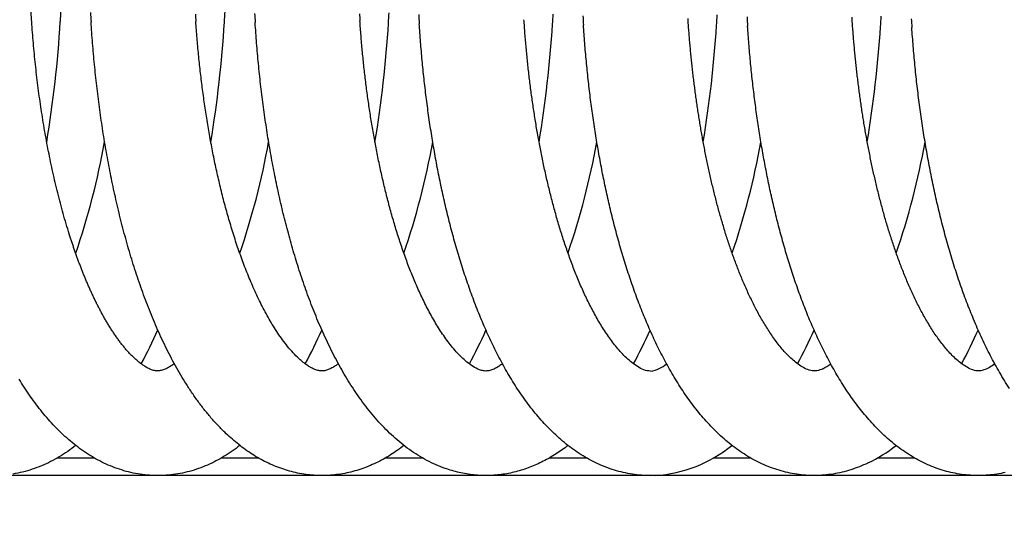
# Model space of a CAD drawing. Units: millimetres. Extents: x 389 to 527, y -115 to -1.
# Drawn here: x 449 to 450, y -22 to -21 of the extents above; entities that cross this region are included whole.
import ezdxf

# ---------------------------------------------------------------- set-up
doc = ezdxf.new("R2010")
doc.units = ezdxf.units.MM
doc.layers.add('GAIKEI', color=7, linetype='Continuous')
doc.layers.add('SUNPO', color=3, linetype='Continuous')
doc.styles.get("Standard").update_dxf_attribs({"font": 'monotxt.shx', "bigfont": 'bigfont.shx'})
doc.dimstyles.get("Standard").update_dxf_attribs({"dimscale": 0, "dimtxt": 2.5, "dimasz": 2.5, "dimexe": 1.25, "dimexo": 2, "dimtad": 1, "dimdec": 8, "dimtxsty": 'Standard', "dimblk": 'OPEN30', "dimcen": 2.5, "dimadec": 8, "dimazin": 2, "dimtfac": 1, "dimtdec": 8, "dimtmove": 0, "dimatfit": 3, "dimldrblk": 'OPEN30', "dimfxl": 1, "dimfrac": 2, "dimarcsym": 0})

# ---------------------------------------------------------------- blocks, each defined once
blk = doc.blocks.new('_Open30')
at = {"color": 0, "linetype": 'ByBlock', "lineweight": -2}
for p, q in [((-1, 0.26795), (0, 0)), ((0, 0), (-1, -0.26795)), ((0, 0), (-1, 0))]:
    blk.add_line(p, q, dxfattribs=at)
blk = doc.blocks.new('*D1')
at = {"layer": 'Defpoints', "color": 0}
for p in [(457.58255, -14.92791), (441.58255, -24.87791), (457.58255, -24.87791)]:
    blk.add_point(p, dxfattribs=at)
at = {"layer": 'SUNPO', "color": 0, "lineweight": -2}
for p, q in [((441.58255, -22.87791), (441.58255, -13.67791)), ((457.58255, -22.87791), (457.58255, -13.67791)), ((444.08255, -14.92791), (455.08255, -14.92791))]:
    blk.add_line(p, q, dxfattribs=at)
at = {"layer": 'SUNPO', "color": 0, "lineweight": -2, "xscale": 2.5, "yscale": 2.5, "zscale": 2.5, "rotation": 180}
blk.add_blockref('_Open30', (441.58255, -14.92791), dxfattribs=at)
at = {"layer": 'SUNPO', "color": 0, "lineweight": -2, "xscale": 2.5, "yscale": 2.5, "zscale": 2.5}
blk.add_blockref('_Open30', (457.58255, -14.92791), dxfattribs=at)
at = {"layer": 'SUNPO', "color": 0, "insert": (449.58255, -13.05291), "char_height": 2.5, "attachment_point": 5}
blk.add_mtext('φ160', dxfattribs=at)

msp = doc.modelspace()

# ---------------------------------------------------------------- linework, layer by layer
at = {"layer": 'GAIKEI', "color": 1, "ltscale": 0.125}
for p, q in [((449.22670074, -21.44023401), (449.22602524, -21.43808131)), ((449.24099994, -21.56791341), (449.21940734, -21.56791341)), ((449.33499904, -21.56791341), (449.31339754, -21.56791341)), ((449.42899494, -21.56791341), (449.40733924, -21.56791341)), ((449.52291694, -21.56791341), (449.50125864, -21.56791341)), ((449.61686374, -21.56791341), (449.59518984, -21.56791341)), ((449.71076074, -21.56791341), (449.68914554, -21.56791341)), ((455.57288914, -21.57791341), (443.66346774, -21.57791341))]:
    msp.add_line(p, q, dxfattribs=at)
for points in [[(449.22136675, -21.31785133, 0.002294309), (449.22173967, -21.31137419, 0.002289496), (449.22205321, -21.30489391, 0.002290282), (449.22230739, -21.29841102, 0.00229737), (449.22250209, -21.29192608, 0.002308358), (449.22263706, -21.28543962, 0.002324065), (449.22271194, -21.27895219, 0.002344488), (449.22272625, -21.27246434, 0.002369918), (449.2226794, -21.26597665, 0.002400607), (449.22257066, -21.2594897, 0.00243694), (449.22239918, -21.2530041, 0.002479324), (449.22216396, -21.24652051, 0.002528263), (449.22186383, -21.24003959, 0.002584377), (449.22149746, -21.23356208, 0.002648356), (449.22106334, -21.22708876, 0.002721158), (449.22055975, -21.22062047, 0.002803448), (449.21998474, -21.21415815, 0.002897183), (449.21933612, -21.20770279, 0.003002709), (449.21861141, -21.20125554, 0.003122829), (449.2178078, -21.19481764, 0.003258861), (449.21692212, -21.18839052, 0.003413604), (449.21595081, -21.18197579, 0.003590297), (449.21488979, -21.17557529, 0.003790132), (449.21373444, -21.16919114)], [(449.2049912, -21.31802844, -0.002127491), (449.20463976, -21.31253249, -0.002122567)], [(449.2386446, -21.31259526, 0.001912143), (449.23896102, -21.31799908)], [(449.29868178, -21.31350924, 0.001671663), (449.29896045, -21.31782717)], [(449.3153351, -21.31816012, 0.002111736), (449.31568359, -21.31218787, 0.002109451)], [(449.33262141, -21.31315149, 0.0018716), (449.33293478, -21.31843932)], [(449.39266813, -21.31334848, 0.000679443), (449.39292519, -21.31738667)], [(449.40929538, -21.31868731, 0.002038127), (449.40963679, -21.31292497, 0.002035881)], [(449.42659931, -21.31370237, 0.001896645), (449.42692129, -21.31906056)], [(449.50323954, -21.31936409, 0.002047628), (449.50358791, -21.31357715, 0.002044912)], [(449.2260252, -21.43808128, -0.004047562), (449.22426301, -21.43223373, -0.003825991), (449.22259307, -21.4263592, -0.00363583), (449.22101094, -21.42046039, -0.003465777), (449.21951271, -21.41453972, -0.003315118), (449.21809486, -21.40859928, -0.003181605), (449.2167543, -21.40264097, -0.003064263), (449.21548824, -21.3966664, -0.002959674), (449.21429423, -21.39067701, -0.002867037), (449.21317007, -21.38467412, -0.002784847), (449.21211382, -21.37865891, -0.002712011), (449.21112375, -21.37263245, -0.002647651), (449.21019831, -21.36659573, -0.002590992), (449.20933615, -21.36054964, -0.002541431), (449.20853609, -21.35449503, -0.002498418), (449.20779708, -21.34843265, -0.002461569), (449.20711823, -21.34236325, -0.002430457), (449.20649879, -21.3362875, -0.002404881), (449.20593812, -21.33020604, -0.002384548), (449.20543572, -21.32411949, -0.002369357), (449.2049912, -21.31802844)], [(449.31553083, -21.55310647, -0.012645957), (449.31122424, -21.54872316, -0.011564681), (449.30713473, -21.5441367, -0.010572253), (449.30325223, -21.53937405, -0.009673155), (449.29956559, -21.53445828, -0.008864964), (449.29606353, -21.52940934, -0.008141547), (449.29273495, -21.52424419, -0.007497983), (449.28956938, -21.51897746, -0.006926262), (449.28655698, -21.51362184, -0.006418155), (449.28368844, -21.50818776, -0.00596683), (449.28095527, -21.50268436, -0.005565419), (449.27834966, -21.49711942, -0.005208011), (449.27586448, -21.49149967, -0.004889097), (449.2734932, -21.48583091, -0.004604156), (449.27122992, -21.48011817, -0.004348531), (449.26906924, -21.47436586, -0.004119844), (449.26700624, -21.46857781, -0.003913906), (449.26503646, -21.46275736, -0.003728179), (449.26315583, -21.4569075, -0.00356076), (449.26136065, -21.45103086, -0.003409516), (449.25964752, -21.44512977, -0.003272488), (449.25801338, -21.4392063, -0.003148201), (449.2564554, -21.43326233, -0.003035616), (449.25497104, -21.42729956, -0.002933408), (449.25355795, -21.42131949, -0.002840619), (449.25221399, -21.41532351, -0.002756386), (449.25093721, -21.40931287, -0.002679953), (449.24972585, -21.4032887, -0.002610583), (449.24857828, -21.39725206, -0.002547742), (449.24749303, -21.3912039, -0.002490978), (449.24646877, -21.38514511, -0.00243985), (449.2455043, -21.37907652, -0.002393977), (449.24459854, -21.37299889, -0.002353028), (449.24375051, -21.36691293, -0.002316716), (449.24295935, -21.36081932, -0.002284767), (449.24222428, -21.35471869, -0.002256913), (449.24154465, -21.34861164, -0.002233075), (449.24091988, -21.34249873, -0.002213117), (449.24034949, -21.33638051, -0.002196927), (449.23983308, -21.33025749, -0.00218442), (449.23937033, -21.32413019, -0.002175538), (449.23896102, -21.31799908)], [(449.35712692, -21.51006649, -0.018490655), (449.35384642, -21.5066383, -0.014639654), (449.35079783, -21.50300189, -0.012071313), (449.3479465, -21.49920868, -0.010235818), (449.34526646, -21.49529259, -0.008874256), (449.34273738, -21.49127702, -0.007815501), (449.34034332, -21.48717952, -0.006974973), (449.33807122, -21.48301316, -0.006291353), (449.33591023, -21.47878807, -0.005728586), (449.33385136, -21.47451238, -0.005258498), (449.33188683, -21.47019257, -0.004858574), (449.33001, -21.46583393, -0.004516523), (449.32821514, -21.46144089, -0.004220317), (449.32649725, -21.45701719, -0.003962042), (449.32485193, -21.45256598, -0.003735599), (449.32327528, -21.44808998, -0.003535686), (449.32176386, -21.44359153, -0.003358418), (449.32031456, -21.43907268, -0.003200207), (449.31892464, -21.43453521, -0.003058591), (449.3175916, -21.4299807, -0.002931344), (449.3163132, -21.42541056, -0.002816657), (449.3150874, -21.42082603, -0.002713009), (449.31391236, -21.41622822, -0.002619114), (449.3127864, -21.41161815, -0.002533834), (449.311708, -21.40699672, -0.002456296), (449.31067576, -21.40236477, -0.002385726), (449.30968841, -21.39772303, -0.002321446), (449.3087448, -21.39307221, -0.002262876), (449.30784386, -21.38841293, -0.002209508), (449.30698463, -21.38374579, -0.002160908), (449.30616621, -21.37907131, -0.002116678), (449.30538781, -21.37439, -0.002076443), (449.30464869, -21.36970233, -0.002039926), (449.30394818, -21.36500874, -0.002006889), (449.30328567, -21.36030963, -0.001977211), (449.30266063, -21.35560539, -0.001950577), (449.30207255, -21.35089639, -0.001926926), (449.301521, -21.34618296, -0.001906015), (449.3010056, -21.34146545, -0.001887693), (449.300526, -21.33674417, -0.001871987), (449.30008191, -21.33201941, -0.001858734), (449.29967309, -21.32729147, -0.001847956), (449.29929932, -21.32256063, -0.001839541), (449.29896045, -21.31782717)], [(449.44069013, -21.57340421, -0.019189581), (449.43524426, -21.57114275, -0.018181016), (449.42998177, -21.56848035, -0.017084064), (449.42492045, -21.56545396, -0.015928946), (449.4200695, -21.5621, -0.014768901), (449.41543345, -21.5584547, -0.013629056), (449.41101146, -21.55455195, -0.012537713), (449.40679971, -21.55042342, -0.011511571), (449.40279138, -21.54609746, -0.010561927), (449.39897764, -21.54159881, -0.009695267), (449.39534899, -21.5369493, -0.008908847), (449.39189576, -21.53216825, -0.008201172), (449.38860798, -21.52727194, -0.007565017), (449.38547608, -21.5222745, -0.006995462), (449.38249089, -21.51718804, -0.00648793), (449.37964389, -21.51202305, -0.006036015), (449.37692707, -21.50678848, -0.005631941), (449.37433304, -21.50149196, -0.005271281), (449.37185504, -21.49614017, -0.004948603), (449.36948688, -21.49073887, -0.004659527), (449.36722288, -21.48529309, -0.004399967), (449.36505787, -21.4798072, -0.00416638), (449.36298712, -21.47428504, -0.003956091), (449.3610063, -21.46872998, -0.003765852), (449.35911147, -21.46314503, -0.003593822), (449.35729901, -21.45753279, -0.003438001), (449.35556563, -21.45189562, -0.003296543), (449.35390831, -21.44623562, -0.003168006), (449.35232427, -21.44055467, -0.00305106), (449.350811, -21.43485447, -0.002944568), (449.34936616, -21.42913654, -0.002847503), (449.34798765, -21.42340225, -0.002759094), (449.3466735, -21.41765287, -0.002678369), (449.34542193, -21.41188953, -0.002604821), (449.34423132, -21.4061133, -0.002537812), (449.34310017, -21.40032513, -0.00247684), (449.34202712, -21.39452591, -0.002421447), (449.34101092, -21.38871646, -0.00237124), (449.34005044, -21.38289753, -0.002325869), (449.33914465, -21.37706984, -0.002285033), (449.33829264, -21.37123405, -0.002248467), (449.33749357, -21.36539077, -0.002215899), (449.33674669, -21.35954059, -0.002187162), (449.33605136, -21.35368407, -0.002162117), (449.33540698, -21.34782171, -0.002140631), (449.33481307, -21.34195403, -0.002122561), (449.3342692, -21.3360815, -0.002107886), (449.33377503, -21.33020458, -0.002096483), (449.33333029, -21.32432371, -0.002088338), (449.33293478, -21.31843932)], [(449.4614851, -21.51727824, -0.051372211), (449.45769167, -21.51535714, -0.030758021), (449.45424264, -21.51286206, -0.021723031), (449.45106731, -21.51002499, -0.01671086), (449.44811618, -21.50695451, -0.013504988), (449.44535431, -21.50371252, -0.011296943), (449.44275567, -21.50033814, -0.009681915), (449.4403004, -21.4968582, -0.008458943), (449.4379726, -21.49329168, -0.0074972), (449.43575949, -21.48965284, -0.006724714), (449.43365055, -21.48595263, -0.006090809), (449.43163698, -21.48219965, -0.005565184), (449.42971131, -21.4784008, -0.005120432), (449.42786715, -21.47456169, -0.004740654), (449.42609898, -21.47068696, -0.004414004), (449.42440199, -21.46678054, -0.004130497), (449.42277194, -21.46284571, -0.003880918), (449.4212051, -21.45888529, -0.003660633), (449.41969812, -21.45490168, -0.003466046), (449.41824806, -21.45089699, -0.003293396), (449.41685222, -21.44687308, -0.003136343), (449.41550824, -21.44283159, -0.00299689), (449.41421392, -21.43877394, -0.002870581), (449.41296728, -21.43470139, -0.002756167), (449.41176654, -21.43061507, -0.002652282), (449.41061005, -21.42651601, -0.002557465), (449.40949632, -21.42240512, -0.002470946), (449.40842398, -21.41828325, -0.002391862), (449.40739177, -21.41415114, -0.002319463), (449.40639853, -21.41000949, -0.002253094), (449.4054432, -21.40585893, -0.002192082), (449.4045248, -21.40170005, -0.002135828), (449.40364243, -21.39753337, -0.002084145), (449.40279524, -21.39335939, -0.002036656), (449.40198249, -21.38917858, -0.001993021), (449.40120344, -21.38499135, -0.00195276), (449.40045746, -21.38079811, -0.001915676), (449.39974394, -21.37659922, -0.001881687), (449.39906232, -21.37239503, -0.001850624), (449.3984121, -21.36818588, -0.001822141), (449.39779282, -21.36397206, -0.001796006), (449.39720404, -21.35975387, -0.001772348), (449.39664537, -21.35553159, -0.001750946), (449.39611647, -21.35130548, -0.001731683), (449.39561701, -21.34707578, -0.001714341), (449.39514671, -21.34284275, -0.001698991), (449.39470532, -21.3386066, -0.001685648), (449.39429262, -21.33436756, -0.00167409), (449.3939084, -21.33012584, -0.001664207), (449.39355251, -21.32588166, -0.001656186), (449.3932248, -21.3216352, -0.001649935), (449.39292519, -21.31738667)], [(449.56209552, -21.5777828, -0.019341578), (449.55682381, -21.57781437, -0.019271849), (449.5515653, -21.5774389, -0.0190344), (449.54635093, -21.57666179, -0.018640195), (449.54120975, -21.57549412, -0.018102477), (449.53616825, -21.57395196, -0.017436071), (449.53124894, -21.57205546, -0.016666131), (449.52647019, -21.56982793, -0.01581816), (449.52184605, -21.56729467, -0.01491878), (449.51738617, -21.56448202, -0.013992025), (449.51309626, -21.56141631, -0.013063349), (449.50897852, -21.55812319, -0.012153442), (449.50503217, -21.55462687, -0.011279644), (449.5012538, -21.55094948, -0.010451686), (449.49763868, -21.54711143, -0.009677918), (449.49418088, -21.54313105, -0.008962052), (449.49087376, -21.53902462, -0.008303905), (449.48771032, -21.53480658, -0.00770266), (449.48468336, -21.53048942, -0.007156195), (449.48178592, -21.52608425, -0.006661798), (449.47901124, -21.52160075, -0.006214821), (449.47635286, -21.51704733, -0.00581069), (449.47380466, -21.51243129, -0.005446936), (449.47136095, -21.50775898, -0.005118887), (449.46901644, -21.50303614, -0.004818997), (449.46676627, -21.49826774, -0.004550587), (449.46460581, -21.49345809, -0.004306197), (449.46253084, -21.48861093, -0.004084681), (449.46053747, -21.48372965, -0.003883294), (449.45862211, -21.47881723, -0.003700011), (449.45678144, -21.47387634, -0.003532933), (449.4550124, -21.46890934, -0.003380403), (449.45331219, -21.46391837, -0.003240984), (449.4516782, -21.45890534, -0.003113388), (449.45010803, -21.45387195, -0.002996365), (449.44859947, -21.44881976, -0.002889028), (449.44715046, -21.44375016, -0.002790435), (449.44575911, -21.43866443, -0.002699808), (449.44442367, -21.43356374, -0.002616445), (449.44314254, -21.42844914, -0.002539728), (449.4419142, -21.4233216, -0.00246909), (449.44073728, -21.41818202, -0.002404096), (449.43961049, -21.4130312, -0.002344185), (449.43853266, -21.40786992, -0.00228911), (449.4375027, -21.40269888, -0.002238476), (449.4365196, -21.39751872, -0.002191987), (449.43558242, -21.39233006, -0.002149368), (449.43469033, -21.38713345, -0.002110355), (449.43384254, -21.38192944, -0.002074682), (449.43303832, -21.37671851, -0.002042237), (449.43227704, -21.37150114, -0.002012863), (449.43155809, -21.36627776, -0.001986376), (449.43088093, -21.36104881, -0.001962722), (449.43024509, -21.35581467, -0.001941708), (449.42965014, -21.35057572, -0.001923223), (449.42909569, -21.34533233, -0.001907227), (449.42858143, -21.34008485, -0.00189364), (449.42810707, -21.33483361, -0.001882496), (449.42767237, -21.32957894, -0.001873659), (449.42727716, -21.32432116, -0.001867197), (449.42692129, -21.31906056)], [(449.55942427, -21.51798855, -0.100757002), (449.55548076, -21.51727678, -0.049091164), (449.55188016, -21.51547126, -0.029981209), (449.54859135, -21.51313855, -0.021367521), (449.54555326, -21.51048621, -0.016514015), (449.54272179, -21.50761322, -0.013394871), (449.54006579, -21.50457719, -0.011230266), (449.53756163, -21.5014146, -0.009641885), (449.53519126, -21.49815067, -0.008433982), (449.53294008, -21.49480346, -0.007483415), (449.53079631, -21.49138642, -0.0067178), (449.52875026, -21.48790997, -0.006088738), (449.52679375, -21.48438233, -0.005564109), (449.52491987, -21.48081011, -0.005120711), (449.52312266, -21.4771987, -0.004742183), (449.52139695, -21.47355257, -0.004414518), (449.51973824, -21.46987547, -0.004129689), (449.51814255, -21.46617056, -0.003879805), (449.51660638, -21.46244054, -0.003660736), (449.51512658, -21.45868782, -0.003462566), (449.51370038, -21.4549144, -0.003289275), (449.51232524, -21.45112208, -0.003131826), (449.51099888, -21.44731242, -0.00299031), (449.50971926, -21.44348683, -0.002862646), (449.5084845, -21.43964655, -0.002747147), (449.50729289, -21.43579266, -0.002641433), (449.50614286, -21.43192616, -0.00254519), (449.505033, -21.42804795, -0.002457225), (449.50396198, -21.42415882, -0.002376722), (449.5029286, -21.42025952, -0.002302872), (449.50193175, -21.41635073, -0.002234673), (449.50097041, -21.41243305, -0.002171887), (449.50004362, -21.40850706, -0.002114119), (449.49915051, -21.40457326, -0.002060917), (449.49829028, -21.40063215, -0.002011599), (449.49746217, -21.39668416, -0.001965943), (449.49666549, -21.39272971, -0.001923876), (449.4958996, -21.38876918, -0.001885105), (449.49516389, -21.38480293, -0.001849084), (449.49445782, -21.38083131, -0.001815802), (449.49378087, -21.37685461, -0.001785213), (449.49313258, -21.37287314, -0.001757101), (449.49251251, -21.36888718, -0.001731033), (449.49192026, -21.36489699, -0.001707161), (449.49135546, -21.36090282, -0.001685482), (449.49081777, -21.35690492, -0.001665585), (449.49030688, -21.3529035, -0.001647447), (449.48982252, -21.34889878, -0.001631235), (449.48936443, -21.34489097, -0.001616709), (449.48893237, -21.34088027, -0.001603642), (449.48852615, -21.33686688, -0.001592293), (449.4881456, -21.33285097, -0.001582549), (449.48779055, -21.32883272, -0.001574157), (449.48746087, -21.32481231, -0.001567304), (449.48715646, -21.32078991, -0.001561998), (449.48687722, -21.31676569)], [(449.5206074, -21.3145636, 0.001847395), (449.5209268, -21.31978219)], [(449.65805561, -21.51667034, -0.065616945), (449.65464907, -21.51783567, -0.102807227), (449.65106593, -21.51774406, -0.059970299), (449.64769451, -21.51647567, -0.034388824), (449.64460023, -21.51462105, -0.023682226), (449.64173494, -21.51242684, -0.017954572), (449.6390592, -21.5100043, -0.014382578), (449.63654416, -21.507415, -0.011966139), (449.63416813, -21.50469739, -0.010209858), (449.63191441, -21.50187747, -0.008888006), (449.62976967, -21.49897378, -0.007857973), (449.62772311, -21.49600004, -0.007030414), (449.6257658, -21.4929668, -0.006353254), (449.62389023, -21.48988232, -0.005790933), (449.62209002, -21.48675325, -0.005316442), (449.62035967, -21.483585, -0.004912318), (449.61869443, -21.48038204, -0.004562623), (449.61709012, -21.47714813, -0.004259192), (449.61554307, -21.47388645, -0.003993045), (449.61405002, -21.47059969, -0.003758251), (449.61260806, -21.46729019, -0.003549648), (449.61121461, -21.46395999, -0.003363373), (449.6098673, -21.46061084, -0.003196291), (449.60856402, -21.45724432, -0.003045804), (449.60730286, -21.45386179, -0.002909613), (449.60608206, -21.45046449, -0.002786528), (449.60490003, -21.44705349, -0.002673947), (449.6037553, -21.4436298, -0.002570752), (449.60264654, -21.44019429, -0.002476797), (449.60157251, -21.43674777, -0.002390739), (449.60053207, -21.43329096, -0.002310743), (449.59952417, -21.42982452, -0.00223747), (449.59854784, -21.42634906, -0.002170107), (449.59760218, -21.42286513, -0.00210705), (449.59668635, -21.41937323, -0.002049086), (449.59579958, -21.41587385, -0.001995399), (449.59494113, -21.41236741, -0.001944992), (449.59411033, -21.40885431, -0.001899168), (449.59330657, -21.40533492, -0.001855066), (449.59252925, -21.40180959, -0.001815498), (449.59177782, -21.39827866, -0.001777307), (449.59105179, -21.39474242, -0.001743087), (449.59035066, -21.39120115, -0.001709767), (449.58967401, -21.38765512, -0.001680035), (449.58902141, -21.3841046, -0.001651313), (449.58839248, -21.3805498, -0.001625275), (449.58778685, -21.37699096, -0.001600708), (449.58720419, -21.37342828, -0.00157778), (449.5866442, -21.36986198, -0.001557036), (449.58610657, -21.36629223, -0.001536987), (449.58559104, -21.36271924, -0.001519091), (449.58509736, -21.35914317, -0.00150238), (449.58462529, -21.35556417, -0.0014869), (449.58417463, -21.35198242, -0.001472962), (449.58374518, -21.34839807, -0.001459948), (449.58333676, -21.34481126, -0.001448399), (449.58294921, -21.34122213, -0.001437777), (449.58258238, -21.33763083, -0.001428391), (449.58223614, -21.33403748, -0.001420155), (449.58191038, -21.33044222, -0.00141275), (449.58160499, -21.32684518, -0.001406689), (449.58131989, -21.32324646, -0.001401376), (449.581055, -21.31964621, -0.001397244), (449.58081027, -21.31604452)], [(449.59716388, -21.32010316, 0.002140419), (449.59753316, -21.31405693, 0.002137106)], [(449.61462126, -21.31521478, 0.00187581), (449.61495065, -21.32051252)], [(449.75653548, -21.51388283, -0.030326011), (449.75349262, -21.51589072, -0.049127223), (449.75018105, -21.51740747, -0.095376446), (449.74659471, -21.5179444, -0.082112068), (449.74306656, -21.51708014, -0.041936919), (449.73982548, -21.51541479, -0.027541127), (449.73684022, -21.51332175, -0.020160837), (449.7340629, -21.51095838, -0.015624061), (449.73146194, -21.50840157, -0.012963903), (449.72900734, -21.50570394, -0.010901764), (449.72668585, -21.50289085, -0.009437904), (449.72448013, -21.49998605, -0.008285238), (449.72237833, -21.49700514, -0.007350864), (449.72037056, -21.49396007, -0.006754144), (449.71844951, -21.49085954, -0.005822746), (449.71660663, -21.48771184, -0.005611917), (449.71483603, -21.48452294, -0.005084029), (449.71313431, -21.48129674, -0.004700302), (449.71149577, -21.478038, -0.004392481), (449.70991676, -21.47474999, -0.004102145), (449.70839379, -21.47143567, -0.003856052), (449.70692372, -21.46809754, -0.003641304), (449.70550385, -21.46473775, -0.003436408), (449.70413167, -21.4613582, -0.003267438), (449.70280483, -21.45796061, -0.003149207), (449.70152174, -21.45454624, -0.002928594), (449.70028035, -21.45111649, -0.002806191), (449.69907808, -21.44767286, -0.002767791), (449.69791449, -21.44421597, -0.002605344), (449.69678805, -21.44074679, -0.002520206), (449.6956972, -21.43726626, -0.002428771), (449.69464087, -21.4337751, -0.002346206), (449.6936179, -21.43027401, -0.002271752), (449.69262731, -21.42676363, -0.00219977), (449.69166816, -21.42324453, -0.002136809), (449.69073952, -21.41971725, -0.002091332), (449.68984077, -21.41618223, -0.002010557), (449.68897107, -21.41263995, -0.001951532), (449.6881294, -21.4090909, -0.001930875), (449.68731531, -21.40553543, -0.001886234), (449.68652842, -21.40197384, -0.001833292), (449.68576804, -21.39840649, -0.0017967), (449.68503356, -21.39483372, -0.001762755), (449.68432454, -21.39125582, -0.001728737), (449.68364051, -21.38767305, -0.001697412), (449.68298105, -21.38408568, -0.001668595), (449.68234575, -21.38049395, -0.001641987), (449.68173425, -21.37689809, -0.001616645), (449.68114619, -21.37329833, -0.001593727), (449.68058125, -21.36969486, -0.001571946), (449.68003914, -21.36608789, -0.00155221), (449.67951957, -21.36247761, -0.001533652), (449.67902229, -21.35886418, -0.001516714), (449.67854707, -21.35524779, -0.001501161), (449.67809368, -21.3516286, -0.001486775), (449.67766192, -21.34800677, -0.001473934), (449.67725162, -21.34438244, -0.001461963), (449.6768626, -21.34075576, -0.00145158), (449.67649472, -21.33712688, -0.001441932), (449.67614785, -21.33349594, -0.001433812), (449.67582186, -21.32986305, -0.001426411), (449.67551666, -21.32622836, -0.001420425), (449.67523216, -21.322592, -0.001415242), (449.67496828, -21.31895408, -0.001411247), (449.67472497, -21.31531472)], [(449.69107298, -21.32081008, 0.002151098), (449.69144992, -21.31473735, 0.002147556)], [(449.7086751, -21.31629782, 0.001721778), (449.70898332, -21.32115917)], [(449.68374302, -21.57073235, -0.01679695), (449.67895898, -21.57281536, -0.017508055), (449.67404335, -21.57456538, -0.018121076), (449.66901561, -21.57596081, -0.018600911), (449.66389905, -21.57698335, -0.018938444), (449.65872017, -21.577619, -0.019121122), (449.65350792, -21.57785875, -0.01913695), (449.64829256, -21.57769914, -0.018993585), (449.64310448, -21.5771424, -0.018690305), (449.63797305, -21.57619635, -0.018243624), (449.63292544, -21.57487396, -0.017655544), (449.62798495, -21.57319256, -0.016955767), (449.62317316, -21.57117347, -0.016165823), (449.61850544, -21.56884013, -0.015307765), (449.61399353, -21.56621758, -0.014410388), (449.60964548, -21.56333165, -0.013499392), (449.60546543, -21.56020782, -0.012592335), (449.60145398, -21.55687025, -0.01171187), (449.59760938, -21.55334175, -0.010869419), (449.59392792, -21.54964332, -0.010075483), (449.59040448, -21.54579403, -0.00933557), (449.58703304, -21.54181096, -0.008652421), (449.58380691, -21.53770923, -0.008025815), (449.58071943, -21.5335024, -0.007455638), (449.57776353, -21.52920199, -0.006936712), (449.57493256, -21.52481836, -0.006466161), (449.57222002, -21.52036046, -0.006040135), (449.56961975, -21.51583615, -0.005654792), (449.56712594, -21.51125229, -0.005306302), (449.56473316, -21.50661489, -0.004991049), (449.56243633, -21.50192921, -0.00470565), (449.56023075, -21.4971999, -0.00444704), (449.55811207, -21.49243102, -0.004212397), (449.55607625, -21.48762618, -0.003999221), (449.55411959, -21.48278857, -0.003805282), (449.55223864, -21.47792101, -0.003628594), (449.55043023, -21.47302604, -0.00346738), (449.54869145, -21.46810591, -0.003320084), (449.5470196, -21.46316263, -0.003185325), (449.54541218, -21.45819803, -0.003061885), (449.5438669, -21.45321374, -0.002948681), (449.54238162, -21.44821123, -0.002844759), (449.5409544, -21.44319186, -0.00274927), (449.53958341, -21.43815683, -0.002661462), (449.53826697, -21.43310727, -0.00258067), (449.53700353, -21.42804418, -0.002506294), (449.53579166, -21.42296851, -0.002437829), (449.53463002, -21.4178811, -0.002374698), (449.5335174, -21.41278276, -0.002316577), (449.53245265, -21.4076742, -0.002263059), (449.53143473, -21.4025561, -0.002213832), (449.53046267, -21.3974291, -0.002168598), (449.52953557, -21.39229377, -0.00212708), (449.52865262, -21.38715066, -0.002089115), (449.52781307, -21.3820003, -0.002054445), (449.52701622, -21.37684315, -0.002022755), (449.52626144, -21.37167968, -0.001993997), (449.52554817, -21.36651032, -0.001968053), (449.52487587, -21.36133546, -0.001944817), (449.52424409, -21.35615551, -0.0019241), (449.5236524, -21.35097082, -0.001905835), (449.52310044, -21.34578175, -0.001889884), (449.52258788, -21.34058864, -0.001876218), (449.52211445, -21.33539182, -0.00186486), (449.52167991, -21.3301916, -0.001855669), (449.52128408, -21.32498829, -0.001848704), (449.5209268, -21.31978219)], [(449.76251575, -21.57608603, -0.017989245), (449.75756936, -21.57704836, -0.018345469), (449.75256608, -21.57764814, -0.018442647), (449.74753225, -21.57787836, -0.018526497), (449.74249499, -21.57773682, -0.018701446), (449.73748274, -21.57721776, -0.017344655), (449.73251953, -21.57634463, -0.01790599), (449.72763364, -21.57511313, -0.017908593), (449.72284497, -21.57354532, -0.016083291), (449.71817525, -21.5716501, -0.015173822), (449.71363162, -21.56946925, -0.015522574), (449.7092304, -21.56701527, -0.014173828), (449.70498441, -21.56430166, -0.013532566), (449.70089364, -21.56135923, -0.012200403), (449.69696185, -21.55820725, -0.011674705), (449.69318223, -21.55487416, -0.01115661), (449.68956009, -21.55137059, -0.009680896), (449.68608759, -21.54771856, -0.009579731), (449.68275654, -21.54393734, -0.008662607), (449.67956663, -21.54003624, -0.008130914), (449.67650923, -21.53603044, -0.007475181), (449.67357842, -21.53193107, -0.007044365), (449.6707677, -21.52774844, -0.006575608), (449.66807145, -21.5234911, -0.006114457), (449.66548526, -21.519166, -0.005622053), (449.66299973, -21.51478222, -0.005498265), (449.66061309, -21.51034384, -0.005055189), (449.65832061, -21.50585609, -0.004714362), (449.65611588, -21.5013246, -0.004559099), (449.65399572, -21.49675295, -0.004265502), (449.65195653, -21.4921446, -0.004059102), (449.64999428, -21.48750297, -0.003858433), (449.64810576, -21.48283085, -0.003677476), (449.64628784, -21.47813081, -0.003515444), (449.6445377, -21.47340512, -0.003349504), (449.64285258, -21.46865585, -0.003273598), (449.6412304, -21.46388471, -0.003044254), (449.63966902, -21.45909333, -0.002962107), (449.6381646, -21.45428377, -0.002905642), (449.63671731, -21.44945671, -0.002763673), (449.63532457, -21.44461364, -0.00268376), (449.63398473, -21.43975566, -0.002596544), (449.63269623, -21.43488381, -0.002520479), (449.63145766, -21.42999903, -0.002446389), (449.63026767, -21.42510219, -0.002387837), (449.62912502, -21.42019409, -0.002322478), (449.62802875, -21.41527541, -0.002248745), (449.62697739, -21.41034694, -0.002223021), (449.62597017, -21.40540926, -0.002164015), (449.62500633, -21.40046292, -0.002119368), (449.62408487, -21.39550852, -0.0020797), (449.62320505, -21.39054655, -0.002041402), (449.62236616, -21.3855775, -0.002007092), (449.62156751, -21.38060183, -0.001975439), (449.62080853, -21.37561995, -0.001946629), (449.62008863, -21.37063227, -0.001920424), (449.61940733, -21.36563917, -0.001896597), (449.61876417, -21.36064102, -0.001875191), (449.61815872, -21.35563816, -0.00185607), (449.61759061, -21.35063092, -0.001839227), (449.61705953, -21.34561961, -0.001824485), (449.61656518, -21.34060456, -0.001811727), (449.6161073, -21.33558604, -0.001801061), (449.6156857, -21.33056434, -0.001792379), (449.61530019, -21.32553975, -0.001785744), (449.61495065, -21.32051252)], [(449.76486116, -21.52791971, -0.007017816), (449.7619688, -21.52335243, -0.006532939), (449.75920121, -21.51870849, -0.006092219), (449.75655164, -21.51399619, -0.005690503), (449.75401387, -21.50922275, -0.005392583), (449.75158201, -21.50439449, -0.004945213), (449.7492514, -21.49951652, -0.004719547), (449.74701434, -21.49459492, -0.004528035), (449.74486929, -21.48963254, -0.004179296), (449.74281101, -21.48463354, -0.004009266), (449.74083433, -21.47960172, -0.003831993), (449.73893722, -21.47453937, -0.003631054), (449.73711566, -21.46944935, -0.00349069), (449.73536677, -21.4643339, -0.003310068), (449.7336877, -21.4591951, -0.003196875), (449.73207545, -21.45403495, -0.003075773), (449.73052817, -21.44885495, -0.002956345), (449.72904343, -21.44365667, -0.002855591), (449.7276192, -21.43844149, -0.002760074), (449.72625362, -21.43321065, -0.002673488), (449.72494495, -21.42796528, -0.002593646), (449.72369159, -21.42270642, -0.002520372), (449.72249208, -21.41743501, -0.00245315), (449.72134505, -21.41215194, -0.002391358), (449.72024925, -21.406858, -0.002334668), (449.71920354, -21.40155395, -0.002282687), (449.71820683, -21.39624046, -0.00223507), (449.71725817, -21.39091819, -0.002191471), (449.71635666, -21.38558773, -0.002151675), (449.71550148, -21.38024964, -0.002115456), (449.71469187, -21.37490445, -0.00208265), (449.71392717, -21.36955265, -0.002053047), (449.71320676, -21.36419471, -0.00202651), (449.71253008, -21.35883107, -0.002002867), (449.71189664, -21.35346215, -0.001981963), (449.711306, -21.34808835, -0.001963762), (449.71075779, -21.34271006, -0.001948156), (449.71025166, -21.33732765, -0.001935156), (449.70978735, -21.33194147, -0.001924617), (449.70936463, -21.32655187, -0.001916594), (449.70898332, -21.32115917)], [(449.2866746, -21.51379779, -0.017118544), (449.28481709, -21.51509144, -0.022018551), (449.28286489, -21.51623669, -0.030490753), (449.28080565, -21.5171743, -0.046104935), (449.27863111, -21.51779353, -0.066101714), (449.27637597, -21.51790525, -0.054683248), (449.27416241, -21.51744938, -0.035362372), (449.27206137, -21.51661065, -0.024662621), (449.27007245, -21.51553076, -0.018723559), (449.268183, -21.51428435, -0.015039507), (449.26638115, -21.51291412, -0.012532199), (449.26465695, -21.51144723, -0.010721365), (449.26300265, -21.50990173, -0.00920129), (449.26141071, -21.50829209, -0.008333429), (449.25987636, -21.50662752, -0.007359401), (449.25839475, -21.50491581, -0.006681027), (449.25696174, -21.50316321, -0.006084566), (449.25557386, -21.50137464, -0.005588277), (449.25422807, -21.4995542, -0.005160238), (449.25292167, -21.49770527, -0.004799534), (449.25165234, -21.4958307, -0.004461808), (449.25041793, -21.49393295, -0.00419193), (449.2492165, -21.49201419, -0.003946646), (449.24804645, -21.49007608, -0.003698038), (449.24690614, -21.4881203, -0.003511672), (449.24579413, -21.48614832, -0.003338493), (449.24470923, -21.48416129, -0.003171363), (449.24365029, -21.4821603, -0.003017277), (449.24261618, -21.48014637, -0.002884465), (449.24160591, -21.47812038, -0.002760165), (449.24061857, -21.47608313, -0.002646377), (449.23965331, -21.47403531, -0.002540378), (449.23870934, -21.4719776, -0.002444187), (449.23778592, -21.46991058, -0.002353396), (449.23688238, -21.4678348, -0.002271), (449.23599806, -21.46575076, -0.002192066), (449.23513238, -21.46365891, -0.002121069), (449.23428478, -21.46155967, -0.002052059), (449.23345472, -21.45945343, -0.001990217), (449.23264172, -21.45734055, -0.001929685), (449.2318453, -21.45522136, -0.001874899), (449.23106503, -21.45309618, -0.001822439), (449.23030049, -21.45096529, -0.001772767), (449.22955129, -21.44882895, -0.001727154), (449.22881706, -21.44668743, -0.001682325), (449.22809745, -21.44454095, -0.001641882), (449.22739213, -21.44238974, -0.001602258), (449.22670077, -21.44023398)], [(449.38061684, -21.51382773, -0.00823982), (449.37970715, -21.5144848, -0.008732711), (449.37877585, -21.51511079, -0.010201662), (449.37782167, -21.51570128, -0.011791211), (449.37684246, -21.51624917, -0.013290253), (449.37583722, -21.51674779, -0.017971355), (449.3748025, -21.51718139, -0.017159739), (449.3737409, -21.51754511, -0.027663419), (449.3726508, -21.51780919, -0.02968116), (449.37153774, -21.51794936, -0.035844127), (449.37041622, -21.51793925, -0.028966321), (449.36930535, -21.51778261, -0.026905968), (449.3682192, -21.51750261, -0.01707101), (449.36716123, -21.51712813, -0.017438163), (449.36613099, -21.51668399, -0.013106202), (449.36512998, -21.51617686, -0.011525304), (449.36415493, -21.5156216, -0.009967385), (449.36320456, -21.51502496, -0.008826176), (449.36227722, -21.51439312, -0.007926575), (449.36137152, -21.51373064, -0.007167102), (449.36048618, -21.51304117, -0.006537375), (449.35962005, -21.51232771, -0.006015211), (449.35877207, -21.51159277, -0.00555124), (449.35794133, -21.51083845, -0.005165972), (449.35712692, -21.51006649)], [(449.47459185, -21.51385183, -0.007708512), (449.47363123, -21.51454531, -0.009806302), (449.47264694, -21.51520451, -0.011143159), (449.47163573, -21.5158216, -0.012135472), (449.47059709, -21.51639155, -0.016020734), (449.46952832, -21.51690235, -0.017206558), (449.46842746, -21.51734061, -0.023382901), (449.46729562, -21.51769057, -0.03014005), (449.46613287, -21.51791666, -0.03524263), (449.46495084, -21.51798848, -0.035108625), (449.46377078, -21.51789044, -0.028593787), (449.46261254, -21.5176424, -0.022390732), (449.4614851, -21.51727824)], [(449.32417469, -21.56065047, -0.012165137), (449.31979342, -21.56386766, -0.015813026), (449.3152363, -21.56682904, -0.016207079), (449.31049754, -21.56949178, -0.01686983), (449.30559387, -21.57183611, -0.018080883), (449.30053899, -21.57383322, -0.018399882), (449.29535174, -21.57545346, -0.019653945), (449.29005673, -21.57667407, -0.019161927), (449.28468272, -21.57748506, -0.020176773), (449.27926148, -21.57786693, -0.019803681), (449.27382713, -21.57781457, -0.020421063), (449.26841448, -21.57732858, -0.018364517), (449.26305642, -21.57641741, -0.0217016), (449.25778934, -21.57508399, -0.015043876), (449.25262992, -21.5733716, -0.019386633), (449.24760302, -21.57130779, -0.016749731), (449.24274028, -21.56888004, -0.015753022), (449.23804396, -21.56614487, -0.015261355), (449.23352642, -21.5631232, -0.014008466), (449.22919404, -21.5598414, -0.012324185), (449.22504052, -21.55633573, -0.012384448), (449.22106249, -21.55263304, -0.01112075), (449.21726623, -21.54874416, -0.010552462), (449.2136392, -21.54469697, -0.009365502), (449.21018004, -21.54050509, -0.008375417), (449.20686779, -21.53619592, -0.00835953), (449.20370283, -21.53177765, -0.007622682), (449.20068098, -21.52726028, -0.00690961), (449.19779151, -21.52265709, -0.006456044)], [(449.41814652, -21.56064207, -0.012335109), (449.41434807, -21.56345511, -0.01303837), (449.41041176, -21.566072, -0.013786306), (449.40634051, -21.56847421, -0.014486923), (449.40214012, -21.57064241, -0.015162955), (449.39781883, -21.57255771, -0.015772056), (449.3933873, -21.57420199, -0.016286317), (449.38885955, -21.57555886, -0.016717391), (449.38425233, -21.57661398, -0.017048289), (449.3795845, -21.57735563, -0.017258382), (449.37487678, -21.57777535, -0.017349197), (449.37015137, -21.57786834, -0.0173231), (449.3654309, -21.57763351, -0.017172052), (449.36073789, -21.5770737, -0.016909355), (449.35609393, -21.57619542, -0.016527159), (449.35151901, -21.57500862, -0.01605744), (449.34703123, -21.57352635, -0.015493651), (449.34264578, -21.57176388, -0.014864085), (449.33837538, -21.56973849, -0.014177433), (449.33422973, -21.56746853, -0.013455548), (449.33021579, -21.564973, -0.012713357), (449.3263378, -21.56227083, -0.011964684), (449.32259802, -21.55938079, -0.011228023), (449.31899625, -21.55632046, -0.010511894), (449.31553083, -21.55310647)], [(449.23019949, -21.5606391, -0.014930629), (449.22559418, -21.5640173, -0.015909001), (449.22078872, -21.56710434, -0.017471254), (449.21578917, -21.56986553, -0.01784806), (449.21060537, -21.57226398, -0.018689182), (449.20526079, -21.57428018, -0.020347133), (449.19977594, -21.57587453, -0.019948084), (449.19417894, -21.57701399, -0.021230364)], [(449.51210992, -21.56062146, -0.012072287), (449.50872599, -21.5631418, -0.011278476), (449.50523177, -21.56550686, -0.012217841), (449.5016292, -21.56770386, -0.012637978), (449.49792188, -21.56971952, -0.013252011), (449.49411539, -21.57154057, -0.013758608), (449.4902162, -21.57315323, -0.014242115), (449.48623282, -21.57454518, -0.01459804), (449.4821755, -21.57570489, -0.014913545), (449.47805744, -21.57662347, -0.015233367), (449.47389141, -21.57729174, -0.015365638), (449.46969229, -21.57770412, -0.015476152), (449.4654758, -21.57785668, -0.015475176), (449.46125795, -21.57774803, -0.015396457), (449.45705489, -21.57737923, -0.015230711), (449.45288231, -21.57675373, -0.014986471), (449.4487551, -21.57587723, -0.014666725), (449.44468738, -21.57475767, -0.01427721), (449.44069013, -21.57340421)]]:
    msp.add_lwpolyline(points, format="xyb", dxfattribs=at)
for centre, radius, start, end in [((448.54625194, -21.27660851), 0.6763684, 350.619073, 356.504141), ((448.64032074, -21.27663281), 0.6762853, 350.618608, 356.479567), ((448.73453104, -21.27666441), 0.6760664, 350.618611, 356.436346), ((448.82824264, -21.27661231), 0.6763453, 350.619821, 356.375945), ((448.92355334, -21.27676991), 0.674998, 350.617096, 356.319244), ((449.01586114, -21.27657671), 0.6766555, 350.623608, 356.251884), ((448.82551234, -21.31148211), 0.427875, 341.037638, 349.863944), ((448.92005814, -21.31175491), 0.4272321, 341.051264, 349.886465), ((449.01211644, -21.31126931), 0.4291812, 341.08033, 349.865645), ((449.10679774, -21.31147971), 0.4284406, 341.082335, 349.87327), ((449.20154864, -21.31173381), 0.4276438, 341.079932, 349.883745), ((449.29470704, -21.31152971), 0.428503, 341.08421, 349.873998), ((449.03960814, -21.38992131), 0.25954, 331.465754, 336.244813), ((449.13143164, -21.38887431), 0.2619508, 331.480648, 336.213835), ((449.22647794, -21.38938191), 0.2607716, 331.474003, 336.210489), ((449.32066564, -21.38945191), 0.2605389, 331.469059, 336.202478), ((449.41251454, -21.38836391), 0.2629017, 331.489076, 336.175151), ((449.50779304, -21.38900861), 0.2614201, 331.4803, 336.195657), ((449.55670324, -21.50018401), 0.0180672, 278.689042, 311.064285), ((449.64598694, -21.49215451), 0.0273284, 296.210173, 307.256914), ((449.55725914, -21.50112401), 0.0768674, 273.610009, 309.346787), ((449.64555874, -21.49136371), 0.0880808, 295.782296, 308.176753)]:
    msp.add_arc(centre, radius, start, end, dxfattribs=at)

# ---------------------------------------------------------------- dimensions: what is measured, and where the dimension line sits
at = {"layer": 'SUNPO'}
dim = msp.add_linear_dim(base=(457.58254854, -14.92791341), p1=(441.58254854, -24.87791341), p2=(457.58254854, -24.87791341), text='φ160', dimstyle='Standard', override={"dimscale": 1}, dxfattribs=at)
dim.commit()
dim.dimension.update_dxf_attribs({"geometry": '*D1', "text_midpoint": (449.58254854, -13.05291341)})

doc.saveas('drawing.dxf')
